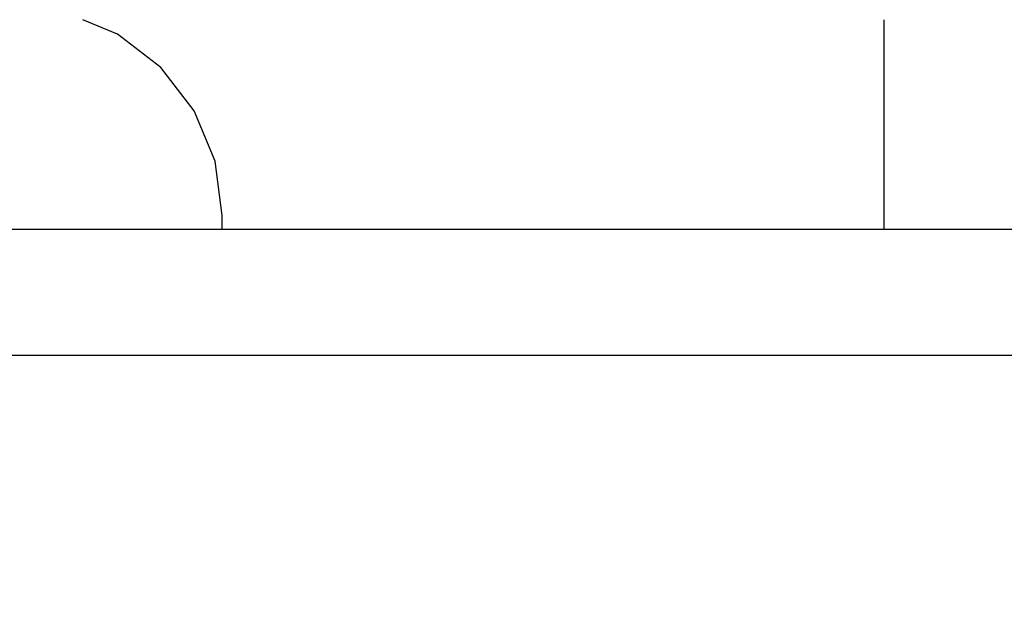
# Model space of a CAD drawing. Units: inches. Extents: x -25 to 217, y -96 to 43.
# Drawn here: x 168 to 169, y 13 to 13 of the extents above; entities that cross this region are included whole.
import ezdxf

# ---------------------------------------------------------------- set-up
doc = ezdxf.new("R2010")
doc.units = ezdxf.units.IN
doc.header["$MEASUREMENT"] = 0
doc.layers.add('DRAW', color=7, linetype='Continuous')

# ---------------------------------------------------------------- blocks, each defined once
blk = doc.blocks.new('1009-eDIN-RDM-Splitter')
at = {"layer": 'DRAW', "linetype": 'Continuous'}
blk.add_line((6.24495, 1.8184), (6.24495, -1.8066), dxfattribs=at)
at = {"layer": 'DRAW'}
blk.add_line((6.16955, -1.67324), (6.16955, 1.68503), dxfattribs=at)
at = {"layer": 'DRAW', "linetype": 'Continuous'}
blk.add_lwpolyline([(0.06718, -1.67324), (6.16955, -1.67324), (6.16955, 1.68503), (0.06718, 1.68503)], close=True, dxfattribs=at)

msp = doc.modelspace()

# ---------------------------------------------------------------- linework, layer by layer
at = {"layer": 'DRAW'}
for p, q in [((168.1625, 13.48325), (168.14177, 13.49184)), ((168.62, 13.49184), (168.62, 13.36684)), ((168.18839, 13.46339), (168.1625, 13.48325)), ((168.20825, 13.4375), (168.18839, 13.46339)), ((168.22074, 13.40735), (168.20825, 13.4375)), ((168.225, 13.375), (168.22074, 13.40735)), ((168.225, 13.36684), (168.225, 13.375))]:
    msp.add_line(p, q, dxfattribs=at)

# ---------------------------------------------------------------- block references
at = {"layer": 'DRAW', "rotation": 90}
msp.add_blockref('1009-eDIN-RDM-Splitter', (168.1059, 7.12189), dxfattribs=at)

doc.saveas('drawing.dxf')
